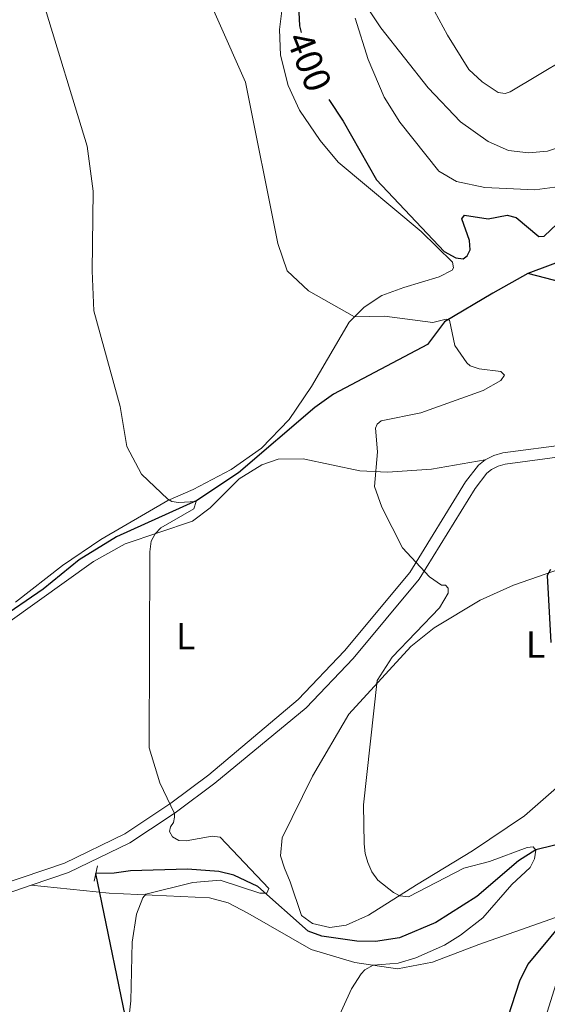
# Model space of a CAD drawing. Units: metres. Extents: x 600226 to 604724, y 703521 to 706556.
# Drawn here: x 604129 to 604268, y 705754 to 706014 of the extents above; entities that cross this region are included whole.
import ezdxf
from ezdxf.enums import TextEntityAlignment as Align

# ---------------------------------------------------------------- set-up
doc = ezdxf.new("R2010")
doc.units = ezdxf.units.M
doc.header["$MEASUREMENT"] = 0
doc.linetypes.add('DGN Style 2', pattern=[56.28626, 33.771756, -22.514504])
doc.linetypes.add('DGN Style 3', pattern=[78.80076400000002, 56.28626000000001, -22.514504])
for name, color, linetype, lineweight in [('Carátula', 7, 'Continuous', 0), ('Elementos auxiliares', 7, 'Continuous', 0), ('Entidades rústicas y varios', 7, 'Continuous', 0), ('Hidrografía', 7, 'Continuous', 0), ('Relieve y altimetría', 7, 'Continuous', 0), ('Textos de rotulación', 7, 'Continuous', 0), ('Viales y ferrocarril', 7, 'Continuous', 0)]:
    doc.layers.add(name, color=color, linetype=linetype, lineweight=lineweight)
doc.styles.add('Style-Arial Narrow', font='txt')
doc.styles.add('Style-Helvetica-Narrow-Oblique', font='txt')

msp = doc.modelspace()

# ---------------------------------------------------------------- linework, layer by layer
at = {"layer": 'Carátula', "color": 7, "linetype": 'Continuous', "lineweight": 0}
msp.add_3dface([(600269.6529999999, 703520.672), (604724.1640000001, 703586.381), (604680.3570000001, 706556.068), (600225.8459999999, 706490.358)], dxfattribs=at)
at = {"layer": 'Elementos auxiliares', "color": 250, "linetype": 'Continuous', "lineweight": 0}
msp.add_3dface([(601136.24, 703927.5), (601102.7, 706240.73), (604526.3400000001, 706291.26), (604561.02, 703978.02)], dxfattribs=at)
at = {"layer": 'Entidades rústicas y varios', "color": 92, "linetype": 'Continuous', "lineweight": 0}
for points in [[(604206.4880000001, 706076.0109999999, 403.789), (604242.05, 706010.2990000001, 408.514), (604247.7520000001, 706001.2420000001, 409.189), (604251.281, 705997.913, 409.414), (604255.507, 705995.152, 409.639), (604257.3470000001, 705994.8999999999, 409.751), (604258.6769999999, 705995.2860000001, 409.751), (604280.79, 706008.538, 409.751), (604290.2420000001, 706013.486, 409.189), (604300.314, 706017.446, 408.514)], [(604127.726, 705860.1799999999, 387.61), (604140.199, 705869.9299999999, 388.287), (604150.3389999999, 705876.8189999999, 388.851), (604168.0630000001, 705887.155, 389.867), (604174.729, 705890.071, 391.108), (604184.76, 705895.2990000001, 391.22), (604192.838, 705900.956, 391.333), (604200.135, 705908.581, 391.895), (604206.0630000001, 705917.26, 392.458), (604216.014, 705934.297, 394.595), (604219.9820000001, 705938.2779999999, 395.72), (604224.6869999999, 705941.385, 396.507), (604230.531, 705943.5, 398.194), (604239.8400000001, 705946.318, 399.657), (604243.318, 705948.0590000001, 399.657), (604243.672, 705948.746, 399.657), (604243.3459999999, 705950.2479999999, 399.657), (604235.098, 705958.3589999999, 399.657), (604213.1570000001, 705976.6669999999, 397.857), (604208.335, 705982.4299999999, 397.52), (604202.908, 705990.4480000001, 397.07), (604199.881, 705996.9950000001, 396.732), (604197.852, 706004.969, 397.182), (604197.5930000001, 706011.7690000001, 397.632), (604199.712, 706028.848, 399.094)], [(604215.125, 706026.138, 406.264), (604224.4510000001, 706012.253, 407.389), (604236.919, 705996.3119999999, 408.626), (604245.5009999999, 705987.3330000001, 409.639), (604252.807, 705982.1710000001, 410.426), (604258.1910000001, 705979.7990000001, 410.538), (604263.54, 705979.1540000001, 410.651), (604268.4979999999, 705979.5519999999, 410.651), (604275.324, 705981.8840000001, 410.651), (604288.132, 705988.1130000001, 410.426), (604309.5989999999, 706000.28, 409.414), (604329.8670000001, 706013.3840000001, 410.538), (604332.0109999999, 706014.3929999999, 411.101)], [(604123.7520000001, 705785.3829999999, 387.822), (604121.8929999999, 705786.896, 387.046), (604117.429, 705792.676, 386.82), (604108.0290000001, 705814.0519999999, 386.369), (604106.879, 705818.139, 386.143), (604106.537, 705822.3530000001, 385.692), (604107.095, 705828.4850000001, 385.466), (604108.0590000001, 705834.449, 385.805), (604109.783, 705839.787, 386.143), (604113.186, 705844.8570000001, 386.256), (604118.4410000001, 705849.662, 386.707), (604148.3319999999, 705871.0150000001, 388.964), (604156.767, 705875.686, 389.416), (604174.547, 705881.632, 390.77), (604179.2, 705885.2010000001, 390.882), (604186.959, 705892.878, 391.557), (604192.8800000001, 705896.5460000001, 392.007), (604197.2779999999, 705898.102, 392.57), (604203.844, 705898.1340000001, 392.795), (604218.8940000001, 705894.9469999999, 394.482), (604226.2039999999, 705894.6229999999, 395.607), (604237.7919999999, 705895.4539999999, 396.957), (604252.0560000001, 705897.9169999999, 397.655)], [(604270.9199999999, 705811.0549999999, 399.004), (604262.4739999999, 705803.675, 398.555), (604248.7050000001, 705794.348, 397.317), (604233.9029999999, 705785.379, 395.855), (604221.1869999999, 705777.362, 393.493), (604215.2790000001, 705774.7309999999, 392.818), (604210.9510000001, 705774.095, 392.368), (604206.2990000001, 705775.1329999999, 392.368), (604203.4469999999, 705777.301, 392.368), (604200.449, 705786.1510000001, 392.93), (604198.8770000001, 705789.787, 393.417), (604197.824, 705793.0260000001, 393.53), (604198.288, 705797.801, 393.755), (604206.3289999999, 705814.1130000001, 393.755), (604215.9850000001, 705830.578, 394.092), (604232.399, 705848.5109999999, 396.117), (604238.5090000001, 705853.3870000001, 396.792), (604250.6980000001, 705860.7760000001, 397.917), (604259.504, 705864.753, 398.929), (604274.5449999999, 705869.9180000001, 400.616)], [(604268.467, 705751.685, 401.493), (604272.189, 705763.5020000001, 401.156), (604278.889, 705778.507, 400.256), (604277.8600000001, 705779.095, 400.256), (604275.7209999999, 705778.49, 400.256), (604250.3219999999, 705769.5989999999, 398.344), (604238.0519999999, 705764.9169999999, 396.881), (604228.872, 705763.1329999999, 395.644), (604217.547, 705764.8319999999, 394.519), (604206.014, 705768.264, 393.507), (604189.203, 705777.923, 391.707), (604183.996, 705780.5819999999, 391.595), (604179.078, 705781.919, 391.955), (604152.54, 705783.2010000001, 389.134), (604131.885, 705785.308, 388.005)]]:
    msp.add_polyline3d(points, dxfattribs=at)
at = {"layer": 'Hidrografía', "color": 142, "linetype": 'DGN Style 3', "lineweight": 25, "extrusion": (-0.003483704894837603, 0.0009102017933425305, 0.9999935176454401), "elevation": -1064.52041933446, "flags": 128}
msp.add_lwpolyline([(604270.2278439128, 705946.0963550853), (604261.0917809054, 705948.483356074)], dxfattribs=at)
at = {"layer": 'Hidrografía', "color": 142, "linetype": 'DGN Style 3', "lineweight": 25}
for points in [[(604325.95, 705976.4890000001, 400.928), (604312.685, 705966.118, 399.803), (604303.4099999999, 705961.456, 398.791), (604294.7380000001, 705958.9169999999, 398.116), (604263.372, 705947.2220000001, 398.003)], [(604263.372, 705947.2220000001, 398.003), (604254.0320000001, 705941.9850000001, 397.103), (604241.264, 705934.4299999999, 394.854), (604236.7520000001, 705928.382, 394.291), (604211.8759999999, 705915.28, 392.267), (604206.9920000001, 705911.713, 391.592), (604186.7849999999, 705894.4040000001, 391.254), (604175.73, 705887.0970000001, 389.67), (604154.415, 705877.4950000001, 388.259), (604144.5819999999, 705871.4480000001, 388.147), (604135.031, 705863.642, 387.244), (604121.74, 705854.604, 386.567)], [(604357.74, 705793.3130000001, 406.59), (604343.4880000001, 705800.2790000001, 405), (604321.7849999999, 705810.4639999999, 400), (604309.328, 705813.676, 398.088), (604302.9720000001, 705807.537, 397.638), (604297.213, 705803.118, 397.188), (604292.929, 705801.3870000001, 396.851), (604265.405, 705794.6540000001, 395), (604260.875, 705791.717, 394.775), (604249.811, 705782.297, 394.213), (604238.953, 705775.409, 393.2), (604229.3400000001, 705771.3840000001, 392.863), (604223.0490000001, 705770.3700000001, 392.75), (604218.098, 705770.4909999999, 392.525), (604208.784, 705771.8200000001, 391.513), (604205.172, 705773.1329999999, 391.401), (604191.828, 705784.952, 390), (604185.531, 705787.97, 390), (604181.5689999999, 705788.885, 390), (604173.2660000001, 705789.571, 388.716), (604158.1329999999, 705789.0900000001, 387.588), (604153.808, 705788.4580000001, 387.475), (604148.9809999999, 705788.396, 387.515)], [(604337.7339999999, 705635.423, 407.938), (604329.6000000001, 705630.325, 406.738), (604313.9720000001, 705622.22, 405), (604299.3489999999, 705618.2609999999, 403.763), (604294.3870000001, 705617.575, 403.65), (604281.3700000001, 705617.5109999999, 402.863), (604240.8740000001, 705626.092, 401.513), (604230.602, 705633.594, 400.838), (604223.236, 705643.1340000001, 399.713), (604214.2620000001, 705662.0260000001, 397.464), (604206.048, 705686.321, 395.664), (604194.0970000001, 705706.6329999999, 394.764), (604157.52, 705747.071, 389.59), (604150.034, 705783.28, 389.365), (604148.9809999999, 705788.396, 387.515)]]:
    msp.add_polyline3d(points, dxfattribs=at)
at = {"layer": 'Relieve y altimetría', "color": 30, "linetype": 'Continuous', "lineweight": 0, "flags": 128}
for points, elevation in [([(604174.31, 706030.1740000001), (604188.605, 705997.8740000001), (604197.139, 705955.118), (604199.639, 705947.8870000001), (604205.2720000001, 705942.6130000001), (604217.442, 705935.73), (604225.415, 705935.926), (604238.182, 705934.253), (604241.75, 705935.155), (604242.5530000001, 705934.8570000001), (604243.987, 705928.1240000001), (604247.163, 705923.568), (604248.0430000001, 705922.807), (604250.423, 705922.0020000001), (604256.202, 705921.263), (604257.111, 705920.2720000001), (604256.172, 705918.902), (604251.4709999999, 705916.254), (604234.983, 705910.3600000001), (604224.473, 705908.2479999999), (604223.483, 705907.3389999999), (604223.0090000001, 705906.308), (604223.5760000001, 705900.0009999999), (604222.747, 705890.7949999999), (604224.669, 705885.3630000001), (604230.111, 705874.619), (604237.325, 705866.9010000001), (604240.4650000001, 705864.73), (604241.5590000001, 705864.716), (604242.2409999999, 705863.959), (604242.2239999999, 705862.6340000001), (604239.9280000001, 705858.747), (604227.4269999999, 705845.683), (604223.4709999999, 705839.4809999999), (604219.8260000001, 705806.5830000001), (604219.9809999999, 705796.213), (604220.237, 705793.676), (604221.004, 705791.297), (604222.0760000001, 705788.814), (604223.6030000001, 705786.6059999999), (604227.7649999999, 705783.327), (604229.4240000001, 705782.442), (604231.7820000001, 705782.182), (604246.4280000001, 705789.7749999999), (604253.155, 705791.5279999999), (604263.1669999999, 705795.3160000001), (604264.7250000001, 705795.469), (604265.4610000001, 705794.538), (604265.087, 705792.297), (604263.9639999999, 705790.007)], 395), ([(604134.95, 706019.4240000001), (604146.729, 705980.8800000001), (604148.281, 705968.993), (604147.9720000001, 705947.909), (604148.477, 705937.3389999999), (604155.4040000001, 705911.9950000001), (604157.146, 705901.413), (604161.077, 705894.1059999999), (604168.0260000001, 705887.5160000001), (604169.132, 705886.8360000001), (604170.868, 705886.6270000001), (604175.5460000001, 705886.8600000001), (604174.9340000001, 705884.9450000001), (604166.2239999999, 705879.878), (604164.666, 705878.311), (604163.6510000001, 705876.334), (604163.283, 705873.4979999999), (604163.085, 705821.656), (604165.963, 705812.398), (604169.764, 705804.2420000001), (604169.834, 705803.318), (604169.5630000001, 705801.9280000001), (604168.7110000001, 705800.703), (604168.496, 705799.487), (604169.264, 705798.1100000001), (604170.952, 705797.149), (604172.9180000001, 705797.0009999999), (604179.73, 705798.2390000001), (604181.916, 705797.98), (604194.7590000001, 705784.3970000001), (604194.2250000001, 705783.1939999999), (604192.382, 705783.1599999999), (604181.869, 705786.6370000001), (604174.642, 705785.9739999999), (604162.2, 705782.9269999999), (604161.4029999999, 705781.9920000001), (604159.7250000001, 705777.638), (604158.621, 705770.202), (604158.2820000001, 705754.679), (604157.4480000001, 705747.503)], 390), ([(604217.632, 706014.754), (604221.0889999999, 706003.865), (604225.315, 705993.922), (604229.453, 705987.23), (604239.7520000001, 705974.3260000001), (604244.439, 705971.56), (604251.932, 705969.969), (604265.203, 705969.337), (604270.4539999999, 705970.0760000001)], 405), ([(604263.9639999999, 705790.007), (604259.068, 705785.52), (604251.388, 705776.69), (604245.534, 705772.0419999999), (604241.2380000001, 705769.3910000001), (604233.703, 705766.0360000001), (604229.02, 705764.656), (604222.389, 705764.1070000001), (604220.219, 705762.861), (604219.25, 705761.8430000001), (604216.665, 705757.844), (604193.675, 705707.568), (604190.8319999999, 705703.1159999999), (604177.5549999999, 705686.628), (604171.1599999999, 705680.538), (604168.021, 705676.662), (604148.818, 705648.788), (604126.905, 705615.423)], 395)]:
    msp.add_lwpolyline(points, dxfattribs=dict(at, elevation=elevation))
at = {"layer": 'Relieve y altimetría', "color": 30, "linetype": 'Continuous', "lineweight": 30, "elevation": 400, "flags": 128}
for points in [[(604202.1340000001, 706029.004), (604202.878, 706012.7309999999), (604203.3219999999, 706011.024)], [(604210.6740000001, 705993.298), (604214.47, 705987.548), (604223.2620000001, 705971.9780000001), (604241.2209999999, 705953.03), (604244.31, 705951.3770000001), (604246.2069999999, 705951.065), (604247.3119999999, 705951.915), (604248.0800000001, 705953.46), (604247.8530000001, 705955.916), (604245.881, 705961.6669999999), (604246.585, 705962.6370000001), (604252.8659999999, 705961.6799999999), (604257.817, 705962.666), (604260.2280000001, 705962.06), (604266.2690000001, 705957.03), (604267.652, 705957.0700000001), (604274.48, 705963.496)], [(604269.351, 705868.835), (604268.467, 705867.233), (604269.423, 705849.5360000001)], [(604316.368, 705819.23), (604321.9169999999, 705811.787), (604321.6669999999, 705810.2350000001), (604320.5009999999, 705809.098), (604312.3929999999, 705805.9920000001), (604308.125, 705803.04), (604298.683, 705791.9240000001), (604294.8260000001, 705788.635), (604283.875, 705783.973), (604275.477, 705779.044), (604263.3589999999, 705764.4199999999), (604261.149, 705759.9070000001), (604256.987, 705747.128)]]:
    msp.add_lwpolyline(points, dxfattribs=at)
at = {"layer": 'Viales y ferrocarril', "color": 250, "linetype": 'Continuous', "lineweight": 0, "elevation": 392.058, "flags": 128}
msp.add_lwpolyline([(604202.538, 705834.4510000001), (604202.5959999999, 705834.45)], dxfattribs=at)
at = {"layer": 'Viales y ferrocarril', "color": 1, "linetype": 'DGN Style 2', "lineweight": 0, "extrusion": (0.005728862645003115, 0.02661657146406945, 0.9996293004190568), "elevation": 22635.0397917924, "flags": 128}
msp.add_lwpolyline([(-442112.5251353406, -816795.0846542388), (-442112.5251353409, -816799.2350800002)], dxfattribs=at)
at = {"layer": 'Viales y ferrocarril', "color": 250, "linetype": 'DGN Style 3', "lineweight": 0}
for points in [[(604428.0860000001, 705970.3570000001, 411.715), (604423.95, 705967.547, 411.715), (604420.9739999999, 705964.5889999999, 411.715), (604416.645, 705957.6969999999, 411.434), (604414.2450000001, 705951.774, 411.153), (604410.6300000001, 705934.5360000001, 410.085), (604408.223, 705928.392, 409.916), (604405.6599999999, 705924.4839999999, 409.916), (604397.8759999999, 705917.0630000001, 409.708), (604388.3119999999, 705909.0719999999, 409.08), (604379.9839999999, 705902.7650000001, 408.903), (604373.5900000001, 705898.8200000001, 408.903), (604367.9880000001, 705897.071, 408.903), (604361.3500000001, 705897.49, 408.765), (604322.95, 705905.871, 404.446), (604318, 705906.5800000001, 404.292), (604308.45, 705906.923, 402.951), (604274.6300000001, 705902.121, 400.355), (604256.7050000001, 705899.7239999999, 398.082), (604254.321, 705899.0719999999, 397.843), (604252.0560000001, 705897.9169999999, 397.655)], [(604252.0560000001, 705897.9169999999, 397.655), (604250.244, 705896.5020000001, 397.61), (604246.824, 705892.0689999999, 397.246), (604232.087, 705868.092, 394.824), (604214.7990000001, 705847.372, 393.196), (604202.538, 705834.4510000001, 392.058)], [(604202.538, 705834.4510000001, 392.058), (604178.8800000001, 705814.473, 391.131), (604168.851, 705806.9839999999, 389.793), (604156.6540000001, 705798.8489999999, 388.851), (604140.679, 705791.162, 388.263), (604123.7520000001, 705785.3829999999, 387.822)]]:
    msp.add_polyline3d(points, dxfattribs=at)
at = {"layer": 'Viales y ferrocarril', "color": 250, "linetype": 'Continuous', "lineweight": 0}
for points in [[(604356.223, 705895.4709999999, 408.238), (604322.405, 705902.852, 404.446), (604317.727, 705903.5220000001, 404.292), (604308.612, 705903.8489999999, 402.951), (604275.0490000001, 705899.085, 400.355), (604257.315, 705896.712, 398.082), (604255.433, 705896.1980000001, 397.843), (604253.7110000001, 705895.321, 397.655), (604252.436, 705894.324, 397.61), (604249.351, 705890.325, 397.246), (604234.5830000001, 705866.298, 394.824), (604217.0900000001, 705845.334, 393.196), (604204.645, 705832.2180000001, 392.058), (604180.494, 705812.31, 391.131), (604170.291, 705804.6910000001, 389.778), (604168.902, 705803.767, 389.673), (604157.994, 705796.5009999999, 388.851), (604141.7039999999, 705788.6599999999, 388.263), (604131.885, 705785.308, 388.005)], [(604101.2080000001, 705756.547, 387.918), (604104.8700000001, 705763.773, 387.746), (604111.466, 705773.5490000001, 387.447), (604115.7039999999, 705777.577, 387.463), (604122.8970000001, 705782.24, 387.769), (604131.885, 705785.308, 388.005)]]:
    msp.add_polyline3d(points, dxfattribs=at)

# ---------------------------------------------------------------- texts
at = {"layer": 'Entidades rústicas y varios', "color": 92, "linetype": 'Continuous', "lineweight": 0, "style": 'Style-Arial Narrow'}
for p in [(604172.7571597833, 705851.1980009999, 390.499), (604265.3431597834, 705848.980001, 399.579)]:
    msp.add_text('L', height=7.000002, dxfattribs=at).set_placement(p, align=Align.MIDDLE_CENTER)
at = {"layer": 'Textos de rotulación', "color": 27, "linetype": 'Continuous', "lineweight": 0, "style": 'Style-Helvetica-Narrow-Oblique'}
msp.add_text('400', height=7.000002, rotation=291.780756628414, dxfattribs=at).set_placement((604205.4610689397, 706003.2906075567, 400), align=Align.MIDDLE_CENTER)

doc.saveas('drawing.dxf')
